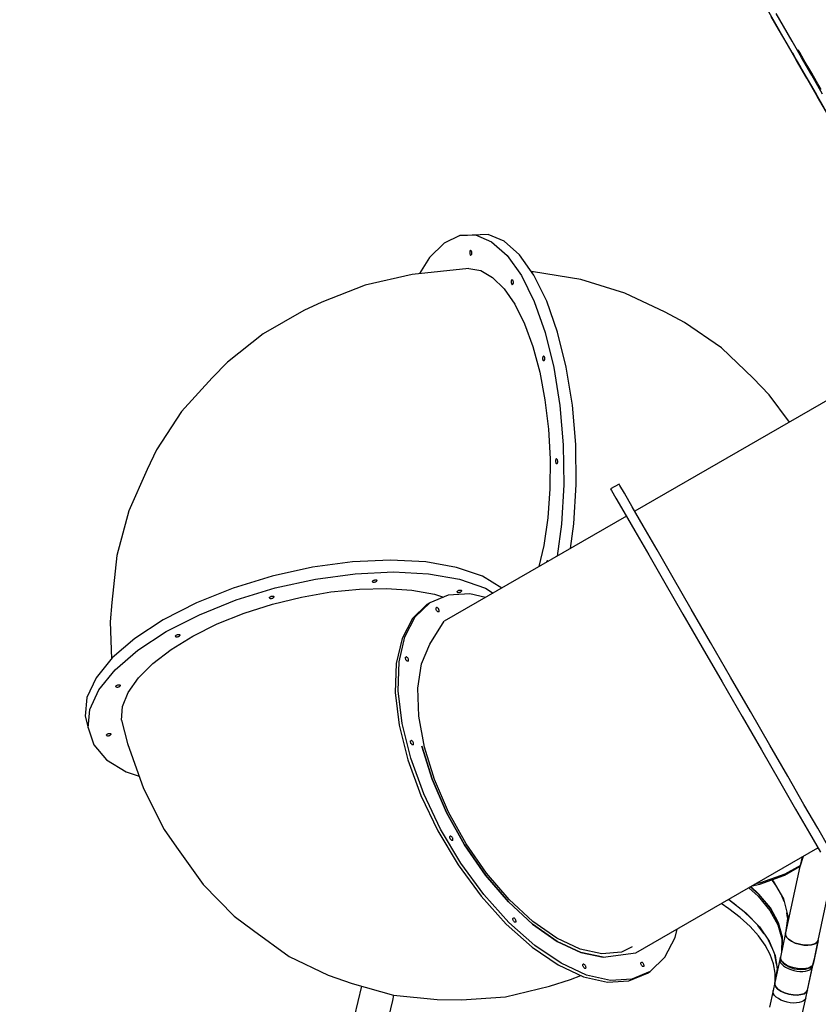
# Model space of a CAD drawing. Units: millimetres. Extents: x -21419 to 27055, y -17800 to 14533.
# Drawn here: x -9404 to -7758, y -8189 to -6160 of the extents above; entities that cross this region are included whole.
import ezdxf

# ---------------------------------------------------------------- set-up
doc = ezdxf.new("R2010")
doc.units = ezdxf.units.MM
doc.layers.add('PV-55467', color=7, linetype='Continuous')
doc.layers.add('STREFA', color=1, linetype='Continuous')
doc.styles.get("Standard").update_dxf_attribs({"font": 'arial.ttf'})
doc.dimstyles.new('Kopia Kopia ISO-25 moduły', dxfattribs={"dimtxt": 300, "dimasz": 210, "dimexe": 1.25, "dimexo": 0.625, "dimgap": 80, "dimtad": 1, "dimdec": 1, "dimlfac": 0.001, "dimtxsty": 'Standard', "dimblk": 'OBLIQUE', "dimcen": 2.5, "dimse1": 1, "dimse2": 1, "dimadec": 0, "dimazin": 0, "dimtfac": 1, "dimtdec": 1, "dimtmove": 0, "dimatfit": 3, "dimfxl": 1, "dimtfillclr": 256, "dimarcsym": 0})

# ---------------------------------------------------------------- blocks, each defined once
blk = doc.blocks.new('_OBLIQUE')
at = {"color": 0, "linetype": 'ByBlock', "lineweight": -2}
for p, q in [((-0.5, -0.5), (0.5, 0.5)), ((0, 0), (0, 0))]:
    blk.add_line(p, q, dxfattribs=at)
blk = doc.blocks.new('*D2')
at = {"layer": 'STREFA', "color": 0, "lineweight": -2}
blk.add_line((-19747.6, 8143.7), (-19747.6, -15695.6), dxfattribs=at)
at = {"layer": 'STREFA', "color": 0, "lineweight": -2, "xscale": 210, "yscale": 210, "zscale": 210}
for p, rotation in [((-19747.6, 8143.7), 89.99999999999997), ((-19747.6, -15695.6), 269.9999999999999)]:
    blk.add_blockref('_OBLIQUE', p, dxfattribs=dict(at, rotation=rotation))
at = {"layer": 'STREFA', "color": 0, "insert": (-20007.9, -3775.9), "char_height": 300, "attachment_point": 5, "rotation": 90}
blk.add_mtext('23,8m', dxfattribs=at)
blk = doc.blocks.new('*D3')
at = {"layer": 'STREFA', "color": 0, "lineweight": -2}
blk.add_line((-20961.9, 10637.5), (-20961.9, -17695.5), dxfattribs=at)
at = {"layer": 'STREFA', "color": 0, "lineweight": -2, "xscale": 210, "yscale": 210, "zscale": 210}
for p, rotation in [((-20961.9, 10637.5), 89.99999999999994), ((-20961.9, -17695.5), 269.9999999999999)]:
    blk.add_blockref('_OBLIQUE', p, dxfattribs=dict(at, rotation=rotation))
at = {"layer": 'STREFA', "color": 0, "insert": (-21222.2, -3529), "char_height": 300, "attachment_point": 5, "rotation": 90}
blk.add_mtext('28,3m', dxfattribs=at)

msp = doc.modelspace()

# ---------------------------------------------------------------- linework, layer by layer
at = {"layer": 'PV-55467'}
for p, q in [((-7862.95, -6139.64), (-7843.76, -6172.89)), ((-7829.66, -6173.31), (-7844.82, -6147.05)), ((-7840.05, -6179.31), (-7855.21, -6153.05)), ((-7843.76, -6172.89), (-7819.97, -6214.11)), ((-7822.49, -6209.73), (-7840.05, -6179.31)), ((-7812.1, -6203.73), (-7829.66, -6173.31)), ((-7792.54, -6237.62), (-7812.1, -6203.73)), ((-7802.93, -6243.62), (-7822.49, -6209.73)), ((-7819.97, -6214.11), (-7792.55, -6261.61)), ((-7799.27, -6221.96), (-7801, -6222.96)), ((-7798.78, -6222.8), (-7799.27, -6221.96)), ((-7797.34, -6225.31), (-7798.78, -6222.8)), ((-7794.97, -6229.42), (-7797.34, -6225.31)), ((-7811.4, -6228.96), (-7809.46, -6232.31)), ((-7811.4, -6228.96), (-7809.46, -6232.3)), ((-7809.46, -6232.3), (-7803.84, -6242.04)), ((-7809.46, -6232.31), (-7803.84, -6242.05)), ((-7803.84, -6242.04), (-7795.04, -6257.3)), ((-7803.84, -6242.05), (-7795.04, -6257.3)), ((-7781.79, -6280.24), (-7802.93, -6243.62)), ((-7791.72, -6235.04), (-7794.97, -6229.42)), ((-7771.4, -6274.24), (-7792.54, -6237.62)), ((-7787.67, -6242.06), (-7791.72, -6235.04)), ((-7782.91, -6250.3), (-7787.67, -6242.06)), ((-7795.04, -6257.3), (-7783.82, -6276.73)), ((-7795.04, -6257.3), (-7783.82, -6276.73)), ((-7792.55, -6261.61), (-7762.63, -6313.45)), ((-7777.55, -6259.59), (-7782.91, -6250.3)), ((-7771.7, -6269.73), (-7777.55, -6259.59)), ((-7783.82, -6276.73), (-7771.13, -6298.72)), ((-7783.82, -6276.73), (-7771.13, -6298.72)), ((-7759.54, -6318.79), (-7781.79, -6280.24)), ((-7765.47, -6280.51), (-7771.7, -6269.73)), ((-7749.15, -6312.79), (-7771.4, -6274.24)), ((-7759, -6291.72), (-7765.47, -6280.51)), ((-7771.13, -6298.72), (-7757.83, -6321.76)), ((-7771.13, -6298.72), (-7757.83, -6321.75)), ((-7752.38, -6303.19), (-7759, -6291.72)), ((-7762.63, -6313.45), (-7731.43, -6367.5)), ((-7736.68, -6358.4), (-7759.54, -6318.79)), ((-8497.02, -6604.21), (-8528.97, -6619.81)), ((-8497.02, -6604.21), (-8464.09, -6603.31)), ((-8471.37, -6603.39), (-8497.02, -6604.21)), ((-8438.43, -6602.49), (-8471.37, -6603.39)), ((-8464.09, -6603.31), (-8431.23, -6617.14)), ((-8405.57, -6616.33), (-8438.43, -6602.49)), ((-8528.97, -6619.81), (-8558.91, -6649.62)), ((-8431.23, -6617.14), (-8399.49, -6645.26)), ((-8373.84, -6644.45), (-8405.57, -6616.33)), ((-8558.91, -6649.62), (-8579.74, -6682.87)), ((-8476.35, -6638.55), (-8476.39, -6639.84)), ((-8476.39, -6639.84), (-8476.3, -6641.14)), ((-8476.17, -6637.36), (-8476.35, -6638.55)), ((-8476.3, -6641.14), (-8476.07, -6642.35)), ((-8475.87, -6636.34), (-8476.17, -6637.36)), ((-8476.07, -6642.35), (-8475.74, -6643.4)), ((-8475.47, -6635.56), (-8475.87, -6636.34)), ((-8475.74, -6643.4), (-8475.31, -6644.22)), ((-8475, -6635.09), (-8475.47, -6635.56)), ((-8475.31, -6644.22), (-8474.82, -6644.74)), ((-8474.48, -6634.94), (-8475, -6635.09)), ((-8474.82, -6644.74), (-8474.29, -6644.93)), ((-8474.48, -6634.94), (-8473.96, -6635.13)), ((-8473.78, -6644.79), (-8474.29, -6644.93)), ((-8473.96, -6635.13), (-8473.47, -6635.66)), ((-8473.31, -6644.31), (-8473.78, -6644.79)), ((-8473.47, -6635.66), (-8473.04, -6636.47)), ((-8472.91, -6643.54), (-8473.31, -6644.31)), ((-8473.04, -6636.47), (-8472.7, -6637.52)), ((-8472.61, -6642.52), (-8472.91, -6643.54)), ((-8472.7, -6637.52), (-8472.48, -6638.74)), ((-8472.43, -6641.32), (-8472.61, -6642.52)), ((-8472.48, -6638.74), (-8472.39, -6640.03)), ((-8472.39, -6640.03), (-8472.43, -6641.32)), ((-8399.49, -6645.26), (-8369.91, -6686.76)), ((-8344.26, -6685.95), (-8373.84, -6644.45)), ((-8478.28, -6672.37), (-8595.23, -6684.47)), ((-8478.28, -6672.37), (-8453.52, -6676.66)), ((-8595.23, -6684.47), (-8691.5, -6706.86)), ((-8453.52, -6676.66), (-8429.08, -6690.65)), ((-8429.08, -6690.65), (-8405.58, -6713.98)), ((-8369.91, -6686.76), (-8343.43, -6740.32)), ((-8344.61, -6679.52), (-8349.22, -6678.98)), ((-8247.62, -6695.1), (-8344.61, -6679.52)), ((-8317.77, -6739.51), (-8344.26, -6685.95)), ((-8156.73, -6722.94), (-8247.62, -6695.1)), ((-8691.5, -6706.86), (-8781.21, -6741.56)), ((-8405.58, -6713.98), (-8383.61, -6746.07)), ((-8390.85, -6699.06), (-8390.89, -6700.35)), ((-8390.89, -6700.35), (-8390.8, -6701.65)), ((-8390.67, -6697.87), (-8390.85, -6699.06)), ((-8390.8, -6701.65), (-8390.58, -6702.86)), ((-8390.37, -6696.85), (-8390.67, -6697.87)), ((-8390.58, -6702.86), (-8390.24, -6703.91)), ((-8389.97, -6696.07), (-8390.37, -6696.85)), ((-8390.24, -6703.91), (-8389.81, -6704.73)), ((-8389.5, -6695.6), (-8389.97, -6696.07)), ((-8389.81, -6704.73), (-8389.32, -6705.25)), ((-8388.99, -6695.45), (-8389.5, -6695.6)), ((-8389.32, -6705.25), (-8388.8, -6705.44)), ((-8388.99, -6695.45), (-8388.46, -6695.65)), ((-8388.28, -6705.3), (-8388.8, -6705.44)), ((-8388.46, -6695.65), (-8387.97, -6696.17)), ((-8387.81, -6704.82), (-8388.28, -6705.3)), ((-8387.97, -6696.17), (-8387.54, -6696.98)), ((-8387.41, -6704.05), (-8387.81, -6704.82)), ((-8387.54, -6696.98), (-8387.21, -6698.03)), ((-8387.11, -6703.03), (-8387.41, -6704.05)), ((-8387.21, -6698.03), (-8386.98, -6699.25)), ((-8386.93, -6701.83), (-8387.11, -6703.03)), ((-8386.98, -6699.25), (-8386.89, -6700.54)), ((-8386.89, -6700.54), (-8386.93, -6701.83)), ((-8073.48, -6762.57), (-8156.73, -6722.94)), ((-8781.21, -6741.56), (-8818.04, -6759.2)), ((-8383.61, -6746.07), (-8363.73, -6786.12)), ((-8343.43, -6740.32), (-8320.9, -6804.2)), ((-8295.24, -6803.39), (-8317.77, -6739.51)), ((-8818.04, -6759.2), (-8901.76, -6806.82)), ((-8033.79, -6783.53), (-8073.48, -6762.57)), ((-8363.73, -6786.12), (-8346.43, -6833.1)), ((-7957.7, -6835.59), (-8033.79, -6783.53)), ((-8901.76, -6806.82), (-8975.73, -6865.66)), ((-8320.9, -6804.2), (-8303.04, -6876.36)), ((-8277.39, -6875.55), (-8295.24, -6803.39)), ((-7495.32, -6802.71), (-8136.18, -7172.71)), ((-8346.43, -6833.1), (-8332.16, -6885.85)), ((-7892.23, -6898.15), (-7957.7, -6835.59)), ((-8326.11, -6856.37), (-8326.15, -6857.66)), ((-8326.15, -6857.66), (-8326.06, -6858.95)), ((-8325.93, -6855.17), (-8326.11, -6856.37)), ((-8325.64, -6854.15), (-8325.93, -6855.17)), ((-8325.24, -6853.38), (-8325.64, -6854.15)), ((-8324.76, -6852.9), (-8325.24, -6853.38)), ((-8324.25, -6852.75), (-8324.76, -6852.9)), ((-8324.25, -6852.75), (-8323.73, -6852.95)), ((-8323.73, -6852.95), (-8323.24, -6853.47)), ((-8323.24, -6853.47), (-8322.81, -6854.28)), ((-8322.81, -6854.28), (-8322.47, -6855.33)), ((-8322.47, -6855.33), (-8322.25, -6856.55)), ((-8322.25, -6856.55), (-8322.15, -6857.85)), ((-8975.73, -6865.66), (-9006.8, -6897.31)), ((-8326.06, -6858.95), (-8325.84, -6860.17)), ((-8325.84, -6860.17), (-8325.5, -6861.22)), ((-8325.5, -6861.22), (-8325.07, -6862.03)), ((-8325.07, -6862.03), (-8324.58, -6862.55)), ((-8324.58, -6862.55), (-8324.06, -6862.75)), ((-8323.54, -6862.6), (-8324.06, -6862.75)), ((-8323.07, -6862.13), (-8323.54, -6862.6)), ((-8322.67, -6861.35), (-8323.07, -6862.13)), ((-8322.37, -6860.33), (-8322.67, -6861.35)), ((-8322.2, -6859.14), (-8322.37, -6860.33)), ((-8322.15, -6857.85), (-8322.2, -6859.14)), ((-8303.04, -6876.36), (-8290.44, -6954.48)), ((-8264.78, -6953.67), (-8277.39, -6875.55)), ((-9006.8, -6897.31), (-9070.31, -6966.94)), ((-8332.16, -6885.85), (-8321.26, -6943.02)), ((-7859.36, -6932.69), (-7892.23, -6898.15)), ((-7817.53, -6988.73), (-7859.36, -6932.69)), ((-8321.26, -6943.02), (-8314.02, -7003.18)), ((-8290.44, -6954.48), (-8283.49, -7036.04)), ((-8257.83, -7035.23), (-8264.78, -6953.67)), ((-9070.31, -6966.94), (-9121.64, -7045.66)), ((-8314.02, -7003.18), (-8310.62, -7064.81)), ((-8283.49, -7036.04), (-8282.42, -7118.43)), ((-8256.76, -7117.61), (-8257.83, -7035.23)), ((-9121.64, -7045.66), (-9140.82, -7086.2)), ((-8310.62, -7064.81), (-8311.14, -7126.37)), ((-8299.48, -7068.31), (-8299.53, -7069.6)), ((-8299.53, -7069.6), (-8299.43, -7070.9)), ((-8299.3, -7067.12), (-8299.48, -7068.31)), ((-8299.43, -7070.9), (-8299.21, -7072.11)), ((-8299.01, -7066.1), (-8299.3, -7067.12)), ((-8299.21, -7072.11), (-8298.87, -7073.16)), ((-8298.61, -7065.32), (-8299.01, -7066.1)), ((-8298.87, -7073.16), (-8298.44, -7073.98)), ((-8298.13, -7064.85), (-8298.61, -7065.32)), ((-8298.44, -7073.98), (-8297.95, -7074.5)), ((-8297.62, -7064.7), (-8298.13, -7064.85)), ((-8297.95, -7074.5), (-8297.43, -7074.69)), ((-8297.62, -7064.7), (-8297.1, -7064.9)), ((-8296.92, -7074.55), (-8297.43, -7074.69)), ((-8297.1, -7064.9), (-8296.61, -7065.42)), ((-8296.44, -7074.07), (-8296.92, -7074.55)), ((-8296.61, -7065.42), (-8296.18, -7066.23)), ((-8296.04, -7073.3), (-8296.44, -7074.07)), ((-8296.18, -7066.23), (-8295.84, -7067.28)), ((-8295.74, -7072.28), (-8296.04, -7073.3)), ((-8295.84, -7067.28), (-8295.62, -7068.5)), ((-8295.57, -7071.08), (-8295.74, -7072.28)), ((-8295.62, -7068.5), (-8295.52, -7069.79)), ((-8295.52, -7069.79), (-8295.57, -7071.08)), ((-9140.82, -7086.2), (-9178.76, -7171.95)), ((-8282.42, -7118.43), (-8287.26, -7198.99)), ((-8261.6, -7198.18), (-8256.76, -7117.61)), ((-8168.67, -7116.43), (-8185.99, -7126.43)), ((-8166.82, -7119.63), (-8168.67, -7116.43)), ((-8157.65, -7135.52), (-8166.82, -7119.63)), ((-8311.14, -7126.37), (-8315.57, -7186.3)), ((-8185.99, -7126.43), (-8184.14, -7129.63)), ((-8184.14, -7129.63), (-8174.97, -7145.52)), ((-8141.44, -7163.59), (-8157.65, -7135.52)), ((-8174.97, -7145.52), (-8158.76, -7173.59)), ((-9178.76, -7171.95), (-9203.1, -7263.92)), ((-8158.76, -7173.59), (-8136.05, -7212.94)), ((-8118.73, -7202.94), (-8141.44, -7163.59)), ((-8153.5, -7182.71), (-8528.68, -7399.31)), ((-8315.57, -7186.3), (-8323.8, -7243.08)), ((-8287.26, -7198.99), (-8296.48, -7265.25)), ((-8268.7, -7249.22), (-8261.6, -7198.18)), ((-8136.05, -7212.94), (-8107.55, -7262.29)), ((-8090.23, -7252.29), (-8118.73, -7202.94)), ((-8323.8, -7243.08), (-8333.68, -7286.73)), ((-8107.55, -7262.29), (-8074.19, -7320.07)), ((-8056.87, -7310.07), (-8090.23, -7252.29)), ((-9203.1, -7263.92), (-9213.42, -7360.53)), ((-8718.18, -7276.76), (-8800.28, -7287.94)), ((-8639.55, -7273.04), (-8718.18, -7276.76)), ((-8567.08, -7276.9), (-8639.55, -7273.04)), ((-8503.23, -7288.21), (-8567.08, -7276.9)), ((-8317.92, -7276.92), (-8318.04, -7277.7)), ((-8317.62, -7275.9), (-8317.92, -7276.92)), ((-8317.22, -7275.12), (-8317.62, -7275.9)), ((-8316.75, -7274.65), (-8317.22, -7275.12)), ((-8316.23, -7274.5), (-8316.75, -7274.65)), ((-8316.23, -7274.5), (-8315.71, -7274.69)), ((-8315.71, -7274.69), (-8315.22, -7275.22)), ((-8315.22, -7275.22), (-8314.87, -7275.87)), ((-8800.28, -7287.94), (-8883.05, -7306.2)), ((-8794.21, -7312.44), (-8712.11, -7301.26)), ((-8712.11, -7301.26), (-8633.49, -7297.54)), ((-8633.49, -7297.54), (-8561.02, -7301.4)), ((-8561.02, -7301.4), (-8497.17, -7312.71)), ((-8450.18, -7306.59), (-8503.23, -7288.21)), ((-8883.05, -7306.2), (-8963.69, -7330.91)), ((-8876.99, -7330.7), (-8794.21, -7312.44)), ((-8676.81, -7317.07), (-8676.53, -7316.45)), ((-8676.76, -7317.64), (-8676.81, -7317.07)), ((-8676.76, -7317.64), (-8676.38, -7318.11)), ((-8676.53, -7316.45), (-8675.94, -7315.82)), ((-8676.38, -7318.11), (-8675.7, -7318.47)), ((-8675.94, -7315.82), (-8675.08, -7315.22)), ((-8675.7, -7318.47), (-8674.76, -7318.67)), ((-8675.08, -7315.22), (-8674, -7314.7)), ((-8674.76, -7318.67), (-8673.64, -7318.72)), ((-8674, -7314.7), (-8672.78, -7314.28)), ((-8673.64, -7318.72), (-8672.39, -7318.6)), ((-8672.78, -7314.28), (-8671.51, -7314.01)), ((-8672.39, -7318.6), (-8671.12, -7318.32)), ((-8671.51, -7314.01), (-8670.27, -7313.89)), ((-8671.12, -7318.32), (-8669.9, -7317.91)), ((-8670.27, -7313.89), (-8669.14, -7313.93)), ((-8669.9, -7317.91), (-8668.83, -7317.38)), ((-8669.14, -7313.93), (-8668.2, -7314.14)), ((-8668.83, -7317.38), (-8667.96, -7316.79)), ((-8668.2, -7314.14), (-8667.52, -7314.49)), ((-8667.96, -7316.79), (-8667.37, -7316.16)), ((-8667.52, -7314.49), (-8667.14, -7314.97)), ((-8667.37, -7316.16), (-8667.09, -7315.54)), ((-8667.09, -7315.54), (-8667.14, -7314.97)), ((-8497.17, -7312.71), (-8444.12, -7331.09)), ((-8410.37, -7331.01), (-8450.18, -7306.59)), ((-8074.19, -7320.07), (-8037.04, -7384.42)), ((-8019.72, -7374.42), (-8056.87, -7310.07)), ((-8963.69, -7330.91), (-9039.45, -7361.24)), ((-8957.63, -7355.41), (-8876.99, -7330.7)), ((-8822.94, -7349.27), (-8762.68, -7338.84)), ((-8762.68, -7338.84), (-8703.72, -7332.97)), ((-8703.72, -7332.97), (-8647.54, -7331.83)), ((-8647.54, -7331.83), (-8595.56, -7335.43)), ((-8595.56, -7335.43), (-8549.08, -7343.69)), ((-8549.08, -7343.69), (-8530.62, -7349.58)), ((-8476.39, -7342.81), (-8520.64, -7345.36)), ((-8502.53, -7338.27), (-8502.25, -7337.65)), ((-8502.48, -7338.84), (-8502.53, -7338.27)), ((-8502.48, -7338.84), (-8502.1, -7339.31)), ((-8502.25, -7337.65), (-8501.66, -7337.02)), ((-8502.1, -7339.31), (-8501.42, -7339.67)), ((-8501.66, -7337.02), (-8500.8, -7336.42)), ((-8501.42, -7339.67), (-8500.49, -7339.87)), ((-8500.8, -7336.42), (-8499.72, -7335.9)), ((-8500.49, -7339.87), (-8499.36, -7339.92)), ((-8499.72, -7335.9), (-8498.5, -7335.48)), ((-8499.36, -7339.92), (-8498.12, -7339.8)), ((-8498.5, -7335.48), (-8497.23, -7335.21)), ((-8498.12, -7339.8), (-8496.84, -7339.52)), ((-8497.23, -7335.21), (-8495.99, -7335.09)), ((-8496.84, -7339.52), (-8495.63, -7339.11)), ((-8495.99, -7335.09), (-8494.86, -7335.13)), ((-8495.63, -7339.11), (-8494.55, -7338.59)), ((-8494.86, -7335.13), (-8493.92, -7335.34)), ((-8494.55, -7338.59), (-8493.68, -7337.99)), ((-8493.92, -7335.34), (-8493.24, -7335.69)), ((-8493.68, -7337.99), (-8493.09, -7337.36)), ((-8493.24, -7335.69), (-8492.86, -7336.17)), ((-8493.09, -7337.36), (-8492.81, -7336.74)), ((-8492.81, -7336.74), (-8492.86, -7336.17)), ((-8443.55, -7350.16), (-8476.39, -7342.81)), ((-8444.12, -7331.09), (-8427.82, -7341.09)), ((-9213.42, -7360.53), (-9217.18, -7400.24)), ((-9039.45, -7361.24), (-9107.74, -7396.14)), ((-9033.38, -7385.74), (-8957.63, -7355.41)), ((-8941.28, -7382.68), (-8882.98, -7364.01)), ((-8889.2, -7350.51), (-8888.92, -7349.89)), ((-8889.15, -7351.08), (-8889.2, -7350.51)), ((-8889.15, -7351.08), (-8888.77, -7351.56)), ((-8888.92, -7349.89), (-8888.33, -7349.26)), ((-8888.77, -7351.56), (-8888.09, -7351.91)), ((-8888.33, -7349.26), (-8887.46, -7348.66)), ((-8888.09, -7351.91), (-8887.15, -7352.12)), ((-8887.46, -7348.66), (-8886.39, -7348.14)), ((-8887.15, -7352.12), (-8886.02, -7352.16)), ((-8886.39, -7348.14), (-8885.17, -7347.72)), ((-8886.02, -7352.16), (-8884.78, -7352.04)), ((-8885.17, -7347.72), (-8883.9, -7347.45)), ((-8884.78, -7352.04), (-8883.51, -7351.76)), ((-8883.9, -7347.45), (-8882.65, -7347.33)), ((-8883.51, -7351.76), (-8882.29, -7351.35)), ((-8882.98, -7364.01), (-8822.94, -7349.27)), ((-8882.65, -7347.33), (-8881.52, -7347.37)), ((-8882.29, -7351.35), (-8881.21, -7350.83)), ((-8881.52, -7347.37), (-8880.59, -7347.58)), ((-8881.21, -7350.83), (-8880.35, -7350.23)), ((-8880.59, -7347.58), (-8879.91, -7347.93)), ((-8880.35, -7350.23), (-8879.76, -7349.6)), ((-8879.91, -7347.93), (-8879.53, -7348.41)), ((-8879.76, -7349.6), (-8879.48, -7348.98)), ((-8879.48, -7348.98), (-8879.53, -7348.41)), ((-8564.45, -7364.84), (-8594.52, -7393.79)), ((-8588.52, -7390.33), (-8558.45, -7361.38)), ((-8558.45, -7361.38), (-8564.45, -7364.84)), ((-8520.64, -7345.36), (-8558.45, -7361.38)), ((-8996.39, -7404.82), (-8941.28, -7382.68)), ((-8545.7, -7373.37), (-8545.65, -7372.42)), ((-8545.53, -7374.46), (-8545.7, -7373.37)), ((-8545.65, -7372.42), (-8545.38, -7371.69)), ((-8545.14, -7375.63), (-8545.53, -7374.46)), ((-8545.38, -7371.69), (-8544.9, -7371.21)), ((-8544.57, -7376.79), (-8545.14, -7375.63)), ((-8544.26, -7371.04), (-8544.9, -7371.21)), ((-8543.85, -7377.87), (-8544.57, -7376.79)), ((-8543.49, -7371.17), (-8544.26, -7371.04)), ((-8543.03, -7378.79), (-8543.85, -7377.87)), ((-8542.64, -7371.6), (-8543.49, -7371.17)), ((-8542.17, -7379.49), (-8543.03, -7378.79)), ((-8541.78, -7372.3), (-8542.64, -7371.6)), ((-8541.32, -7379.92), (-8542.17, -7379.49)), ((-8540.96, -7373.22), (-8541.78, -7372.3)), ((-8540.55, -7380.05), (-8541.32, -7379.92)), ((-8540.24, -7374.29), (-8540.96, -7373.22)), ((-8539.9, -7379.87), (-8540.55, -7380.05)), ((-8539.67, -7375.46), (-8540.24, -7374.29)), ((-8539.9, -7379.87), (-8539.43, -7379.4)), ((-8539.28, -7376.63), (-8539.67, -7375.46)), ((-8539.43, -7379.4), (-8539.16, -7378.67)), ((-8539.1, -7377.72), (-8539.28, -7376.63)), ((-8539.16, -7378.67), (-8539.1, -7377.72)), ((-8037.04, -7384.42), (-7997.29, -7453.27)), ((-7979.97, -7443.27), (-8019.72, -7374.42)), ((-9217.18, -7400.24), (-9214.22, -7476.39)), ((-9107.74, -7396.14), (-9166.23, -7434.44)), ((-9101.67, -7420.64), (-9033.38, -7385.74)), ((-9046.9, -7429.87), (-8996.39, -7404.82)), ((-8594.52, -7393.79), (-8615.84, -7434.69)), ((-8609.84, -7431.22), (-8588.52, -7390.33)), ((-8558.41, -7446.56), (-8528.68, -7399.31)), ((-9160.17, -7458.94), (-9101.67, -7420.64)), ((-9166.23, -7434.44), (-9212.95, -7474.82)), ((-9091.55, -7457.19), (-9046.9, -7429.87)), ((-9082.78, -7429.63), (-9082.5, -7429.01)), ((-9082.73, -7430.2), (-9082.78, -7429.63)), ((-9082.73, -7430.2), (-9082.35, -7430.68)), ((-9082.5, -7429.01), (-9081.91, -7428.38)), ((-9082.35, -7430.68), (-9081.67, -7431.03)), ((-9081.91, -7428.38), (-9081.05, -7427.79)), ((-9081.67, -7431.03), (-9080.74, -7431.24)), ((-9081.05, -7427.79), (-9079.97, -7427.26)), ((-9080.74, -7431.24), (-9079.61, -7431.29)), ((-9079.97, -7427.26), (-9078.75, -7426.85)), ((-9079.61, -7431.29), (-9078.37, -7431.17)), ((-9078.75, -7426.85), (-9077.48, -7426.57)), ((-9078.37, -7431.17), (-9077.09, -7430.89)), ((-9077.48, -7426.57), (-9076.24, -7426.45)), ((-9077.09, -7430.89), (-9075.88, -7430.47)), ((-9076.24, -7426.45), (-9075.11, -7426.5)), ((-9075.88, -7430.47), (-9074.8, -7429.95)), ((-9075.11, -7426.5), (-9074.17, -7426.7)), ((-9074.8, -7429.95), (-9073.93, -7429.35)), ((-9074.17, -7426.7), (-9073.49, -7427.06)), ((-9073.93, -7429.35), (-9073.34, -7428.72)), ((-9073.49, -7427.06), (-9073.11, -7427.54)), ((-9073.34, -7428.72), (-9073.06, -7428.1)), ((-9073.06, -7428.1), (-9073.11, -7427.54)), ((-8615.84, -7434.69), (-8627.68, -7486.13)), ((-8621.68, -7482.66), (-8609.84, -7431.22)), ((-7938.9, -7514.4), (-7979.97, -7443.27)), ((-9206.89, -7499.32), (-9160.17, -7458.94)), ((-9129.21, -7486.1), (-9091.55, -7457.19)), ((-8575.55, -7486.87), (-8558.41, -7446.56)), ((-7997.29, -7453.27), (-7956.22, -7524.4)), ((-9212.95, -7474.82), (-9246.29, -7515.92)), ((-9158.94, -7515.87), (-9129.21, -7486.1)), ((-8627.68, -7486.13), (-8629.63, -7546.37)), ((-8623.63, -7542.9), (-8621.68, -7482.66)), ((-8608.8, -7475.08), (-8608.75, -7474.13)), ((-8608.63, -7476.17), (-8608.8, -7475.08)), ((-8608.75, -7474.13), (-8608.48, -7473.4)), ((-8608.24, -7477.34), (-8608.63, -7476.17)), ((-8608.48, -7473.4), (-8608, -7472.93)), ((-8607.67, -7478.51), (-8608.24, -7477.34)), ((-8607.35, -7472.75), (-8608, -7472.93)), ((-8606.94, -7479.59), (-8607.67, -7478.51)), ((-8606.58, -7472.88), (-8607.35, -7472.75)), ((-8606.13, -7480.5), (-8606.94, -7479.59)), ((-8605.74, -7473.31), (-8606.58, -7472.88)), ((-8605.26, -7481.2), (-8606.13, -7480.5)), ((-8604.88, -7474.01), (-8605.74, -7473.31)), ((-8604.42, -7481.63), (-8605.26, -7481.2)), ((-8604.06, -7474.93), (-8604.88, -7474.01)), ((-8603.65, -7481.76), (-8604.42, -7481.63)), ((-8603.34, -7476.01), (-8604.06, -7474.93)), ((-8603, -7481.59), (-8603.65, -7481.76)), ((-8602.76, -7477.17), (-8603.34, -7476.01)), ((-8603, -7481.59), (-8602.53, -7481.12)), ((-8602.38, -7478.34), (-8602.76, -7477.17)), ((-8602.53, -7481.12), (-8602.25, -7480.38)), ((-8602.2, -7479.44), (-8602.38, -7478.34)), ((-8602.25, -7480.38), (-8602.2, -7479.44)), ((-9240.23, -7540.42), (-9206.89, -7499.32)), ((-8583.3, -7536.95), (-8575.55, -7486.87)), ((-9246.29, -7515.92), (-9265.13, -7556.33)), ((-9179.98, -7545.76), (-9158.94, -7515.87)), ((-7956.22, -7524.4), (-7915.16, -7595.53)), ((-7897.84, -7585.53), (-7938.9, -7514.4)), ((-9259.06, -7580.83), (-9240.23, -7540.42)), ((-9205.7, -7533.24), (-9205.42, -7532.62)), ((-9205.65, -7533.81), (-9205.7, -7533.24)), ((-9205.65, -7533.81), (-9205.27, -7534.29)), ((-9205.42, -7532.62), (-9204.83, -7531.99)), ((-9205.27, -7534.29), (-9204.59, -7534.64)), ((-9204.83, -7531.99), (-9203.96, -7531.39)), ((-9204.59, -7534.64), (-9203.65, -7534.85)), ((-9203.96, -7531.39), (-9202.89, -7530.87)), ((-9203.65, -7534.85), (-9202.52, -7534.89)), ((-9202.89, -7530.87), (-9201.67, -7530.46)), ((-9202.52, -7534.89), (-9201.28, -7534.77)), ((-9201.67, -7530.46), (-9200.4, -7530.18)), ((-9201.28, -7534.77), (-9200.01, -7534.5)), ((-9200.4, -7530.18), (-9199.15, -7530.06)), ((-9200.01, -7534.5), (-9198.79, -7534.08)), ((-9199.15, -7530.06), (-9198.02, -7530.1)), ((-9198.79, -7534.08), (-9197.71, -7533.56)), ((-9198.02, -7530.1), (-9197.09, -7530.31)), ((-9197.71, -7533.56), (-9196.85, -7532.96)), ((-9197.09, -7530.31), (-9196.41, -7530.66)), ((-9196.85, -7532.96), (-9196.26, -7532.33)), ((-9196.41, -7530.66), (-9196.03, -7531.14)), ((-9196.26, -7532.33), (-9195.98, -7531.71)), ((-9195.98, -7531.71), (-9196.03, -7531.14)), ((-9191.8, -7574.99), (-9179.98, -7545.76)), ((-8629.63, -7546.37), (-8621.63, -7613.35)), ((-8615.63, -7609.89), (-8623.63, -7542.9)), ((-8581.37, -7594.87), (-8583.3, -7536.95)), ((-9265.13, -7556.33), (-9268.81, -7594.67)), ((-9262.75, -7619.17), (-9259.06, -7580.83)), ((-9194.11, -7602.85), (-9191.8, -7574.99)), ((-7858.09, -7654.38), (-7897.84, -7585.53)), ((-9268.81, -7594.67), (-9262.75, -7619.17)), ((-9194.11, -7602.85), (-9181.3, -7651.13)), ((-8569.84, -7658.41), (-8581.37, -7594.87)), ((-7915.16, -7595.53), (-7875.41, -7664.38)), ((-9262.75, -7619.17), (-9251.15, -7654.15)), ((-8621.63, -7613.35), (-8603.95, -7684.8)), ((-8597.95, -7681.34), (-8615.63, -7609.89)), ((-9225.01, -7633.57), (-9224.73, -7632.95)), ((-9224.96, -7634.14), (-9225.01, -7633.57)), ((-9224.96, -7634.14), (-9224.58, -7634.61)), ((-9224.73, -7632.95), (-9224.13, -7632.32)), ((-9224.58, -7634.61), (-9223.9, -7634.97)), ((-9224.13, -7632.32), (-9223.27, -7631.72)), ((-9223.9, -7634.97), (-9222.96, -7635.17)), ((-9223.27, -7631.72), (-9222.19, -7631.2)), ((-9222.96, -7635.17), (-9221.83, -7635.22)), ((-9222.19, -7631.2), (-9220.98, -7630.78)), ((-9221.83, -7635.22), (-9220.59, -7635.1)), ((-9220.98, -7630.78), (-9219.7, -7630.51)), ((-9220.59, -7635.1), (-9219.31, -7634.82)), ((-9219.7, -7630.51), (-9218.46, -7630.39)), ((-9219.31, -7634.82), (-9218.1, -7634.41)), ((-9218.46, -7630.39), (-9217.33, -7630.43)), ((-9218.1, -7634.41), (-9217.02, -7633.88)), ((-9217.33, -7630.43), (-9216.4, -7630.64)), ((-9217.02, -7633.88), (-9216.16, -7633.29)), ((-9216.4, -7630.64), (-9215.71, -7630.99)), ((-9216.16, -7633.29), (-9215.56, -7632.66)), ((-9215.71, -7630.99), (-9215.34, -7631.47)), ((-9215.56, -7632.66), (-9215.28, -7632.04)), ((-9215.28, -7632.04), (-9215.34, -7631.47)), ((-8598.45, -7647.46), (-8598.4, -7646.52)), ((-8598.28, -7648.56), (-8598.45, -7647.46)), ((-8598.4, -7646.52), (-8598.13, -7645.78)), ((-8597.89, -7649.73), (-8598.28, -7648.56)), ((-8598.13, -7645.78), (-8597.65, -7645.31)), ((-8597.01, -7645.14), (-8597.65, -7645.31)), ((-8596.24, -7645.27), (-8597.01, -7645.14)), ((-8595.39, -7645.7), (-8596.24, -7645.27)), ((-8594.53, -7646.39), (-8595.39, -7645.7)), ((-8593.71, -7647.31), (-8594.53, -7646.39)), ((-8592.99, -7648.39), (-8593.71, -7647.31)), ((-8592.42, -7649.55), (-8592.99, -7648.39)), ((-9251.15, -7654.15), (-9224.68, -7684.56)), ((-9181.3, -7651.13), (-9148.7, -7743.97)), ((-8597.32, -7650.89), (-8597.89, -7649.73)), ((-8596.6, -7651.97), (-8597.32, -7650.89)), ((-8595.78, -7652.89), (-8596.6, -7651.97)), ((-8594.92, -7653.59), (-8595.78, -7652.89)), ((-8594.07, -7654.02), (-8594.92, -7653.59)), ((-8593.3, -7654.15), (-8594.07, -7654.02)), ((-8592.65, -7653.97), (-8593.3, -7654.15)), ((-8592.65, -7653.97), (-8592.18, -7653.5)), ((-8592.03, -7650.72), (-8592.42, -7649.55)), ((-8592.18, -7653.5), (-8591.91, -7652.77)), ((-8591.85, -7651.82), (-8592.03, -7650.72)), ((-8591.91, -7652.77), (-8591.85, -7651.82)), ((-8553.71, -7724.79), (-8574.84, -7656.68)), ((-8574.84, -7656.68), (-8553.71, -7724.79)), ((-8553.71, -7724.79), (-8574.84, -7656.68)), ((-8549.15, -7725.12), (-8569.84, -7658.41)), ((-7875.41, -7664.38), (-7838.26, -7728.72)), ((-7820.94, -7718.72), (-7858.09, -7654.38)), ((-9224.68, -7684.56), (-9184.23, -7709.38)), ((-8603.95, -7684.8), (-8577.19, -7758.28)), ((-8571.19, -7754.82), (-8597.95, -7681.34)), ((-9184.23, -7709.38), (-9157.61, -7718.6)), ((-8524.04, -7793.52), (-8553.71, -7724.79)), ((-8524.04, -7793.52), (-8553.71, -7724.79)), ((-8553.71, -7724.79), (-8524.04, -7793.52)), ((-8520.08, -7792.44), (-8549.15, -7725.12)), ((-7838.26, -7728.72), (-7804.9, -7786.5)), ((-7787.58, -7776.5), (-7820.94, -7718.72)), ((-9148.7, -7743.97), (-9105.56, -7828.22)), ((-8577.19, -7758.28), (-8542.27, -7831.3)), ((-8536.27, -7827.83), (-8571.19, -7754.82)), ((-7804.9, -7786.5), (-7776.4, -7835.86)), ((-7759.08, -7825.86), (-7787.58, -7776.5)), ((-8486.96, -7860.24), (-8524.04, -7793.52)), ((-8486.96, -7860.24), (-8524.04, -7793.52)), ((-8524.04, -7793.52), (-8486.96, -7860.24)), ((-8483.77, -7857.79), (-8520.08, -7792.44)), ((-9105.56, -7828.22), (-9080.56, -7864.81)), ((-8542.27, -7831.3), (-8500.37, -7901.35)), ((-8494.37, -7897.89), (-8536.27, -7827.83)), ((-7736.37, -7865.2), (-7759.08, -7825.86)), ((-8517.43, -7844.33), (-8517.38, -7843.38)), ((-8517.26, -7845.42), (-8517.43, -7844.33)), ((-8517.38, -7843.38), (-8517.11, -7842.65)), ((-8516.87, -7846.59), (-8517.26, -7845.42)), ((-8517.11, -7842.65), (-8516.63, -7842.18)), ((-8516.3, -7847.76), (-8516.87, -7846.59)), ((-8515.99, -7842), (-8516.63, -7842.18)), ((-8515.58, -7848.84), (-8516.3, -7847.76)), ((-8515.22, -7842.13), (-8515.99, -7842)), ((-8514.76, -7849.75), (-8515.58, -7848.84)), ((-8514.37, -7842.56), (-8515.22, -7842.13)), ((-8513.9, -7850.45), (-8514.76, -7849.75)), ((-8513.51, -7843.26), (-8514.37, -7842.56)), ((-8513.05, -7850.88), (-8513.9, -7850.45)), ((-8512.69, -7844.18), (-8513.51, -7843.26)), ((-8512.28, -7851.01), (-8513.05, -7850.88)), ((-8511.97, -7845.26), (-8512.69, -7844.18)), ((-8511.63, -7850.84), (-8512.28, -7851.01)), ((-8511.4, -7846.42), (-8511.97, -7845.26)), ((-8511.63, -7850.84), (-8511.16, -7850.37)), ((-8511.01, -7847.59), (-8511.4, -7846.42)), ((-8511.16, -7850.37), (-8510.89, -7849.63)), ((-8510.84, -7848.69), (-8511.01, -7847.59)), ((-8510.89, -7849.63), (-8510.84, -7848.69)), ((-7776.4, -7835.86), (-7753.69, -7875.2)), ((-9080.56, -7864.81), (-9025.68, -7941.72)), ((-8443.91, -7922.37), (-8486.96, -7860.24)), ((-8486.96, -7860.24), (-8443.91, -7922.37)), ((-8443.91, -7922.37), (-8486.96, -7860.24)), ((-8441.6, -7918.64), (-8483.77, -7857.79)), ((-8134.13, -8082.7), (-7758.95, -7866.09)), ((-7759.8, -7866.58), (-7758.41, -7867.03)), ((-7794.53, -7902.23), (-7788.29, -7883.03)), ((-7794.53, -7902.23), (-7790.71, -7884.43)), ((-8500.37, -7901.35), (-8452.92, -7966.06)), ((-8446.92, -7962.6), (-8494.37, -7897.89)), ((-7828.02, -7922.2), (-7796.57, -7904.79)), ((-7794.53, -7902.23), (-7826.96, -7920.27)), ((-7796.13, -7904.52), (-7825.4, -8040.95)), ((-7796.57, -7904.79), (-7795.84, -7904.35)), ((-7795.84, -7904.35), (-7795.24, -7903.76)), ((-7795.24, -7903.76), (-7794.8, -7903.04)), ((-7794.8, -7903.04), (-7794.53, -7902.23)), ((-8396.53, -7977.53), (-8443.91, -7922.37)), ((-8443.91, -7922.37), (-8396.53, -7977.53)), ((-8396.53, -7977.53), (-8443.91, -7922.37)), ((-8395.2, -7972.67), (-8441.6, -7918.64)), ((-7878.88, -7940.68), (-7829.22, -7922.83)), ((-7826.96, -7920.27), (-7876.86, -7938.21)), ((-7846.49, -7942.52), (-7853.95, -7931.71)), ((-7853.9, -7931.7), (-7850.79, -7935.09)), ((-7829.22, -7922.83), (-7828.02, -7922.2)), ((-7758.36, -8057.02), (-7728.66, -7918.55)), ((-9025.68, -7941.72), (-8961.64, -8006.8)), ((-7901.52, -7948.4), (-7882.13, -7965.88)), ((-7898.31, -7946.55), (-7880.73, -7962.4)), ((-7881.03, -7960.75), (-7897.37, -7946.01)), ((-7894.67, -7944.45), (-7878.88, -7940.68)), ((-7876.86, -7938.21), (-7888.79, -7941.05)), ((-7850.79, -7935.09), (-7829.77, -7971.44)), ((-8452.92, -7966.06), (-8401.54, -8023.23)), ((-8395.54, -8019.77), (-8446.92, -7962.6)), ((-8346.34, -8017.8), (-8395.2, -7972.67)), ((-7927.94, -7984.08), (-7943.4, -7972.58)), ((-7942.92, -7972.31), (-7942.17, -7972.78)), ((-7942.17, -7972.78), (-7907.41, -8000.38)), ((-7882.13, -7965.88), (-7858.01, -7995.07)), ((-7856.91, -7989.93), (-7881.03, -7960.75)), ((-7880.73, -7962.4), (-7856.56, -7991.64)), ((-7828.43, -7977.01), (-7833.38, -7965.19)), ((-7829.77, -7971.44), (-7821.21, -8007.13)), ((-8346.65, -8023.61), (-8396.53, -7977.53)), ((-8346.65, -8023.61), (-8396.53, -7977.53)), ((-8396.53, -7977.53), (-8346.65, -8023.61)), ((-7942.15, -7991.68), (-7958.05, -7981.04)), ((-7918.99, -8009.72), (-7942.15, -7991.68)), ((-7840.59, -8019.37), (-7856.91, -7989.93)), ((-7856.56, -7991.64), (-7840.52, -8020.58)), ((-8961.64, -8006.8), (-8921.58, -8036.77)), ((-8387.45, -8012.93), (-8387.4, -8011.98)), ((-8387.28, -8014.02), (-8387.45, -8012.93)), ((-8387.4, -8011.98), (-8387.13, -8011.25)), ((-8386.89, -8015.19), (-8387.28, -8014.02)), ((-8387.13, -8011.25), (-8386.65, -8010.77)), ((-8386.01, -8010.6), (-8386.65, -8010.77)), ((-8385.24, -8010.73), (-8386.01, -8010.6)), ((-8384.39, -8011.16), (-8385.24, -8010.73)), ((-8383.53, -8011.86), (-8384.39, -8011.16)), ((-8382.71, -8012.78), (-8383.53, -8011.86)), ((-8381.99, -8013.85), (-8382.71, -8012.78)), ((-8381.42, -8015.02), (-8381.99, -8013.85)), ((-7898.75, -8028.35), (-7918.99, -8009.72)), ((-7895.04, -8013.19), (-7911.91, -7996.81)), ((-7907.41, -8000.38), (-7879.59, -8029.2)), ((-7858.01, -7995.07), (-7841.7, -8024.5)), ((-7821.21, -8007.13), (-7825.4, -8040.95)), ((-7821.56, -8009.93), (-7822.98, -7999.75)), ((-8401.54, -8023.23), (-8347.97, -8070.9)), ((-8341.97, -8067.44), (-8395.54, -8019.77)), ((-8386.32, -8016.35), (-8386.89, -8015.19)), ((-8385.6, -8017.43), (-8386.32, -8016.35)), ((-8384.78, -8018.35), (-8385.6, -8017.43)), ((-8383.92, -8019.05), (-8384.78, -8018.35)), ((-8383.07, -8019.48), (-8383.92, -8019.05)), ((-8382.3, -8019.61), (-8383.07, -8019.48)), ((-8381.65, -8019.43), (-8382.3, -8019.61)), ((-8381.65, -8019.43), (-8381.18, -8018.96)), ((-8381.03, -8016.19), (-8381.42, -8015.02)), ((-8381.18, -8018.96), (-8380.91, -8018.23)), ((-8380.85, -8017.28), (-8381.03, -8016.19)), ((-8380.91, -8018.23), (-8380.85, -8017.28)), ((-8296.19, -8058.82), (-8346.65, -8023.61)), ((-8296.19, -8058.82), (-8346.65, -8023.61)), ((-8346.65, -8023.61), (-8296.19, -8058.82)), ((-8296.91, -8052.29), (-8346.34, -8017.8)), ((-8052.97, -8050.79), (-8049, -8033.55)), ((-7881.61, -8047.4), (-7898.75, -8028.35)), ((-7869.74, -8043.48), (-7882.47, -8026.22)), ((-7879.59, -8029.2), (-7859.32, -8058.59)), ((-7841.7, -8024.5), (-7833.54, -8053.52)), ((-7840.6, -8020.3), (-7832.45, -8049.32)), ((-7832.44, -8048.39), (-7840.59, -8019.37)), ((-8921.58, -8036.77), (-8848.21, -8089.81)), ((-8248.81, -8074.82), (-8296.91, -8052.29)), ((-8074.28, -8091.69), (-8052.97, -8050.79)), ((-7867.74, -8066.68), (-7881.61, -8047.4)), ((-7825.4, -8040.95), (-7836.2, -8091.24)), ((-7833.54, -8053.52), (-7833.72, -8079.72)), ((-7832.44, -8048.39), (-7832.62, -8074.59)), ((-7825.59, -8045.34), (-7825.4, -8040.95)), ((-7825.4, -8040.95), (-7825.59, -8045.34)), ((-7823.49, -8049.99), (-7825.59, -8045.34)), ((-7825.59, -8045.34), (-7823.49, -8049.99)), ((-7819.23, -8054.56), (-7823.49, -8049.99)), ((-7823.49, -8049.99), (-7819.23, -8054.56)), ((-7813.11, -8058.75), (-7819.23, -8054.56)), ((-7819.23, -8054.56), (-7813.11, -8058.75)), ((-8347.97, -8070.9), (-8294.05, -8107.46)), ((-8288.05, -8104), (-8341.97, -8067.44)), ((-8247.07, -8081.82), (-8296.19, -8058.82)), ((-8247.07, -8081.82), (-8296.19, -8058.82)), ((-8296.19, -8058.82), (-8247.07, -8081.82)), ((-8203.88, -8084.52), (-8248.81, -8074.82)), ((-8141.47, -8069.98), (-8163.85, -8081.02)), ((-7857.27, -8086), (-7867.74, -8066.68)), ((-7852.69, -8074.42), (-7860.89, -8056.31)), ((-7859.32, -8058.59), (-7847.05, -8087.9)), ((-7805.55, -8062.28), (-7813.11, -8058.75)), ((-7813.11, -8058.75), (-7805.55, -8062.28)), ((-7797.05, -8064.91), (-7805.55, -8062.28)), ((-7805.55, -8062.28), (-7797.05, -8064.91)), ((-7788.2, -8066.44), (-7797.05, -8064.91)), ((-7797.05, -8064.91), (-7788.2, -8066.44)), ((-7779.6, -8066.79), (-7788.2, -8066.44)), ((-7788.2, -8066.44), (-7779.6, -8066.79)), ((-7771.83, -8065.93), (-7779.6, -8066.79)), ((-7779.6, -8066.79), (-7771.83, -8065.93)), ((-7765.44, -8063.91), (-7771.83, -8065.93)), ((-7771.83, -8065.93), (-7765.44, -8063.91)), ((-7758.36, -8057.02), (-7768.83, -8105.81)), ((-7760.84, -8060.87), (-7765.44, -8063.91)), ((-7765.44, -8063.91), (-7760.84, -8060.87)), ((-7765.25, -8091.4), (-7758.36, -8057.02)), ((-7758.36, -8057.02), (-7760.84, -8060.87)), ((-7760.84, -8060.87), (-7758.36, -8057.02)), ((-8848.21, -8089.81), (-8767.99, -8128.67)), ((-8201.2, -8091.72), (-8247.07, -8081.82)), ((-8201.2, -8091.72), (-8247.07, -8081.82)), ((-8247.07, -8081.82), (-8201.2, -8091.72)), ((-8163.85, -8081.02), (-8203.88, -8084.52)), ((-8201.2, -8091.72), (-8134.13, -8082.7)), ((-8104.36, -8120.64), (-8074.28, -8091.69)), ((-7850.31, -8105.18), (-7857.27, -8086)), ((-7844.52, -8106), (-7847.68, -8086.39)), ((-7847.05, -8087.9), (-7843.06, -8116.47)), ((-7836.96, -8094.88), (-7837.3, -8096.38)), ((-7836.23, -8091.86), (-7836.96, -8094.88)), ((-7836.96, -8094.88), (-7836.8, -8094.39)), ((-7836.8, -8094.39), (-7836.53, -8093.95)), ((-7836.53, -8093.95), (-7836.17, -8093.57)), ((-7836.2, -8091.24), (-7836.25, -8091.73)), ((-7836.25, -8091.73), (-7836, -8094.4)), ((-7836, -8094.4), (-7836.2, -8091.24)), ((-7836.17, -8093.57), (-7836.08, -8093.51)), ((-7834.65, -8097.68), (-7836, -8094.4)), ((-7836, -8094.4), (-7834.7, -8098.15)), ((-7768.83, -8105.81), (-7765.25, -8091.4)), ((-8294.05, -8107.46), (-8241.6, -8131.66)), ((-8235.6, -8128.19), (-8288.05, -8104)), ((-8243.34, -8108.08), (-8243.29, -8107.13)), ((-8243.16, -8109.17), (-8243.34, -8108.08)), ((-8243.29, -8107.13), (-8243.01, -8106.4)), ((-8242.78, -8110.34), (-8243.16, -8109.17)), ((-8243.01, -8106.4), (-8242.54, -8105.93)), ((-8242.2, -8111.51), (-8242.78, -8110.34)), ((-8241.89, -8105.75), (-8242.54, -8105.93)), ((-8241.48, -8112.59), (-8242.2, -8111.51)), ((-8241.12, -8105.88), (-8241.89, -8105.75)), ((-8240.66, -8113.5), (-8241.48, -8112.59)), ((-8240.27, -8106.31), (-8241.12, -8105.88)), ((-8239.8, -8114.2), (-8240.66, -8113.5)), ((-8239.41, -8107.01), (-8240.27, -8106.31)), ((-8238.96, -8114.63), (-8239.8, -8114.2)), ((-8238.59, -8107.93), (-8239.41, -8107.01)), ((-8238.18, -8114.76), (-8238.96, -8114.63)), ((-8237.87, -8109.01), (-8238.59, -8107.93)), ((-8237.54, -8114.59), (-8238.18, -8114.76)), ((-8237.3, -8110.17), (-8237.87, -8109.01)), ((-8237.54, -8114.59), (-8237.06, -8114.12)), ((-8236.91, -8111.34), (-8237.3, -8110.17)), ((-8237.06, -8114.12), (-8236.79, -8113.38)), ((-8236.74, -8112.44), (-8236.91, -8111.34)), ((-8236.79, -8113.38), (-8236.74, -8112.44)), ((-8123.7, -8104.29), (-8123.65, -8103.34)), ((-8123.53, -8105.39), (-8123.7, -8104.29)), ((-8123.65, -8103.34), (-8123.38, -8102.61)), ((-8123.14, -8106.56), (-8123.53, -8105.39)), ((-8123.38, -8102.61), (-8122.9, -8102.14)), ((-8122.57, -8107.72), (-8123.14, -8106.56)), ((-8122.26, -8101.96), (-8122.9, -8102.14)), ((-8121.85, -8108.8), (-8122.57, -8107.72)), ((-8121.49, -8102.09), (-8122.26, -8101.96)), ((-8121.03, -8109.72), (-8121.85, -8108.8)), ((-8120.64, -8102.52), (-8121.49, -8102.09)), ((-8120.17, -8110.42), (-8121.03, -8109.72)), ((-8119.78, -8103.22), (-8120.64, -8102.52)), ((-8119.32, -8110.84), (-8120.17, -8110.42)), ((-8118.96, -8104.14), (-8119.78, -8103.22)), ((-8118.55, -8110.98), (-8119.32, -8110.84)), ((-8118.24, -8105.22), (-8118.96, -8104.14)), ((-8117.9, -8110.8), (-8118.55, -8110.98)), ((-8117.67, -8106.38), (-8118.24, -8105.22)), ((-8117.9, -8110.8), (-8117.43, -8110.33)), ((-8117.28, -8107.55), (-8117.67, -8106.38)), ((-8117.43, -8110.33), (-8117.16, -8109.59)), ((-8117.1, -8108.65), (-8117.28, -8107.55)), ((-8117.16, -8109.59), (-8117.1, -8108.65)), ((-7846.92, -8124.04), (-7850.31, -8105.18)), ((-7837.3, -8096.38), (-7847.43, -8143.67)), ((-7837.3, -8096.38), (-7837.1, -8099.54)), ((-7837.1, -8099.54), (-7835.75, -8102.82)), ((-7835.75, -8102.82), (-7833.31, -8106.09)), ((-7834.79, -8097.89), (-7834.52, -8099.03)), ((-7834.7, -8098.15), (-7832.21, -8100.96)), ((-7832.21, -8100.96), (-7834.65, -8097.68)), ((-7834.52, -8099.03), (-7833.97, -8099.73)), ((-7833.97, -8099.73), (-7828.27, -8105.96)), ((-7833.31, -8106.09), (-7829.85, -8109.27)), ((-7832.21, -8100.96), (-7828.81, -8104.59)), ((-7828.74, -8104.13), (-7832.21, -8100.96)), ((-7829.85, -8109.27), (-7825.48, -8112.22)), ((-7824.38, -8107.08), (-7828.74, -8104.13)), ((-7828.27, -8105.96), (-7819.13, -8111.36)), ((-7825.48, -8112.22), (-7820.37, -8114.86)), ((-7819.27, -8109.72), (-7824.38, -8107.08)), ((-7820.37, -8114.86), (-7814.69, -8117.09)), ((-7813.58, -8111.95), (-7819.27, -8109.72)), ((-7819.13, -8111.36), (-7807.77, -8115.2)), ((-7807.51, -8113.7), (-7813.58, -8111.95)), ((-7807.77, -8115.2), (-7795.75, -8116.96)), ((-7801.27, -8114.9), (-7807.51, -8113.7)), ((-7795.06, -8115.53), (-7801.27, -8114.9)), ((-7789.09, -8115.54), (-7795.06, -8115.53)), ((-7783.58, -8114.96), (-7789.09, -8115.54)), ((-7784.67, -8116.41), (-7776.04, -8113.62)), ((-7778.71, -8113.79), (-7783.58, -8114.96)), ((-7780.39, -8159.74), (-7766.35, -8096.53)), ((-7780.39, -8159.74), (-7769.93, -8110.95)), ((-7774.64, -8112.07), (-7778.71, -8113.79)), ((-7776.04, -8113.62), (-7775.3, -8113.23)), ((-7775.75, -8117.2), (-7772.62, -8115)), ((-7775.3, -8113.23), (-7772.66, -8110.79)), ((-7774.79, -8112.52), (-7771.52, -8109.86)), ((-7771.52, -8109.86), (-7774.64, -8112.07)), ((-7772.62, -8115), (-7770.55, -8112.38)), ((-7769.45, -8107.25), (-7771.52, -8109.86)), ((-7771.52, -8109.86), (-7769.6, -8107.71)), ((-7770.85, -8109.11), (-7770.17, -8108.48)), ((-7770.55, -8112.38), (-7769.93, -8110.95)), ((-7770.4, -8108.92), (-7770.51, -8108.8)), ((-7770.12, -8109.4), (-7770.4, -8108.92)), ((-7770.17, -8108.48), (-7769.6, -8107.71)), ((-7769.94, -8109.9), (-7770.12, -8109.4)), ((-7769.88, -8110.42), (-7769.94, -8109.9)), ((-7769.93, -8110.95), (-7766.35, -8096.53)), ((-7769.93, -8110.94), (-7769.88, -8110.42)), ((-7769.93, -8110.95), (-7769.93, -8110.94)), ((-7769.93, -8110.94), (-7769.93, -8110.94)), ((-7769.93, -8110.94), (-7769.93, -8110.94)), ((-7769.6, -8107.71), (-7768.99, -8106.3)), ((-7768.83, -8105.81), (-7769.45, -8107.25)), ((-7768.99, -8106.3), (-7768.83, -8105.81)), ((-7766.35, -8096.53), (-7766.3, -8096.05)), ((-7766.3, -8096.05), (-7766.28, -8095.56)), ((-8767.99, -8128.67), (-8718.73, -8145.73)), ((-8268.67, -8137.65), (-8247.34, -8129.01)), ((-8241.6, -8131.66), (-8192.41, -8142.67)), ((-8186.41, -8139.21), (-8235.6, -8128.19)), ((-8148.16, -8140.12), (-8110.36, -8124.1)), ((-8104.36, -8120.64), (-8142.16, -8136.66)), ((-8110.36, -8124.1), (-8104.36, -8120.64)), ((-7843.16, -8115.74), (-7847.43, -8143.67)), ((-7843.06, -8116.47), (-7847.43, -8143.67)), ((-7847.12, -8141.65), (-7846.92, -8124.04)), ((-7814.69, -8117.09), (-7808.61, -8118.83)), ((-7808.61, -8118.83), (-7802.37, -8120.04)), ((-7802.37, -8120.04), (-7796.16, -8120.66)), ((-7796.16, -8120.66), (-7790.2, -8120.68)), ((-7795.75, -8116.96), (-7784.67, -8116.41)), ((-7790.2, -8120.68), (-7784.69, -8120.09)), ((-7784.69, -8120.09), (-7779.81, -8118.92)), ((-7779.81, -8118.92), (-7775.75, -8117.2)), ((-8718.73, -8145.73), (-8633.09, -8169.72)), ((-8699.56, -8151.1), (-8714.26, -8214.08)), ((-8402.82, -8172.99), (-8311.98, -8151.3)), ((-8311.98, -8151.3), (-8268.67, -8137.65)), ((-8192.41, -8142.67), (-8148.16, -8140.12)), ((-8142.16, -8136.66), (-8186.41, -8139.21)), ((-7847.43, -8143.67), (-7850.94, -8160.05)), ((-7847.43, -8143.67), (-7847.62, -8148.06)), ((-7847.62, -8148.06), (-7847.43, -8143.67)), ((-7847.62, -8148.06), (-7845.52, -8152.71)), ((-7845.52, -8152.71), (-7847.62, -8148.06)), ((-7845.52, -8152.71), (-7841.27, -8157.28)), ((-7841.27, -8157.28), (-7845.52, -8152.71)), ((-8633.11, -8169.71), (-8635.7, -8180.99)), ((-8633.09, -8169.72), (-8543.55, -8178.41)), ((-8493.01, -8179.64), (-8402.82, -8172.99)), ((-7850.94, -8160.05), (-7858.41, -8194.54)), ((-7851.31, -8163.31), (-7850.94, -8160.05)), ((-7850.37, -8166.75), (-7851.31, -8163.31)), ((-7848.16, -8170.25), (-7850.37, -8166.75)), ((-7844.78, -8173.66), (-7848.16, -8170.25)), ((-7840.34, -8176.86), (-7844.78, -8173.66)), ((-7841.27, -8157.28), (-7835.15, -8161.48)), ((-7835.15, -8161.48), (-7841.27, -8157.28)), ((-7835.15, -8161.48), (-7827.58, -8165)), ((-7827.58, -8165), (-7835.15, -8161.48)), ((-7827.58, -8165), (-7819.08, -8167.63)), ((-7819.08, -8167.63), (-7827.58, -8165)), ((-7819.08, -8167.63), (-7810.23, -8169.16)), ((-7810.23, -8169.16), (-7819.08, -8167.63)), ((-7810.23, -8169.16), (-7801.63, -8169.51)), ((-7801.63, -8169.51), (-7810.23, -8169.16)), ((-7801.63, -8169.51), (-7793.87, -8168.65)), ((-7793.87, -8168.65), (-7801.63, -8169.51)), ((-7793.87, -8168.65), (-7787.47, -8166.63)), ((-7787.47, -8166.63), (-7793.87, -8168.65)), ((-7791.08, -8209.28), (-7783.91, -8176.12)), ((-7787.47, -8166.63), (-7782.87, -8163.59)), ((-7782.87, -8163.59), (-7787.47, -8166.63)), ((-7783.91, -8176.12), (-7785.56, -8179.07)), ((-7783.91, -8176.12), (-7780.39, -8159.74)), ((-7782.87, -8163.59), (-7780.39, -8159.74)), ((-7780.39, -8159.74), (-7782.87, -8163.59)), ((-8635.7, -8180.99), (-8649.73, -8240.73)), ((-8543.55, -8178.41), (-8493.01, -8179.64)), ((-7835.03, -8179.72), (-7840.34, -8176.86)), ((-7829.03, -8182.13), (-7835.03, -8179.72)), ((-7822.59, -8184), (-7829.03, -8182.13)), ((-7815.96, -8185.27), (-7822.59, -8184)), ((-7809.37, -8185.87), (-7815.96, -8185.27)), ((-7803.1, -8185.79), (-7809.37, -8185.87)), ((-7797.38, -8185.02), (-7803.1, -8185.79)), ((-7792.43, -8183.61), (-7797.38, -8185.02)), ((-7788.44, -8181.6), (-7792.43, -8183.61)), ((-7785.56, -8179.07), (-7788.44, -8181.6))]:
    msp.add_line(p, q, dxfattribs=at)

# ---------------------------------------------------------------- dimensions: what is measured, and where the dimension line sits
at = {"layer": 'STREFA'}
for base, p1, p2, picture, middle in [((-20961.89, -17695.46), (2379.22, 10637.46), (213.87, -17695.46), '*D3', (-21222.18, -3529)), ((-19747.61, -15695.57), (-1299.25, 8143.68), (-211.14, -15695.57), '*D2', (-20007.9, -3775.94))]:
    dim = msp.add_linear_dim(base=base, p1=p1, p2=p2, angle=90, dimstyle='Kopia Kopia ISO-25 moduły', override={"dimpost": 'm'}, dxfattribs=at)
    dim.commit()
    dim.dimension.update_dxf_attribs({"geometry": picture, "text_midpoint": middle})

doc.saveas('drawing.dxf')
